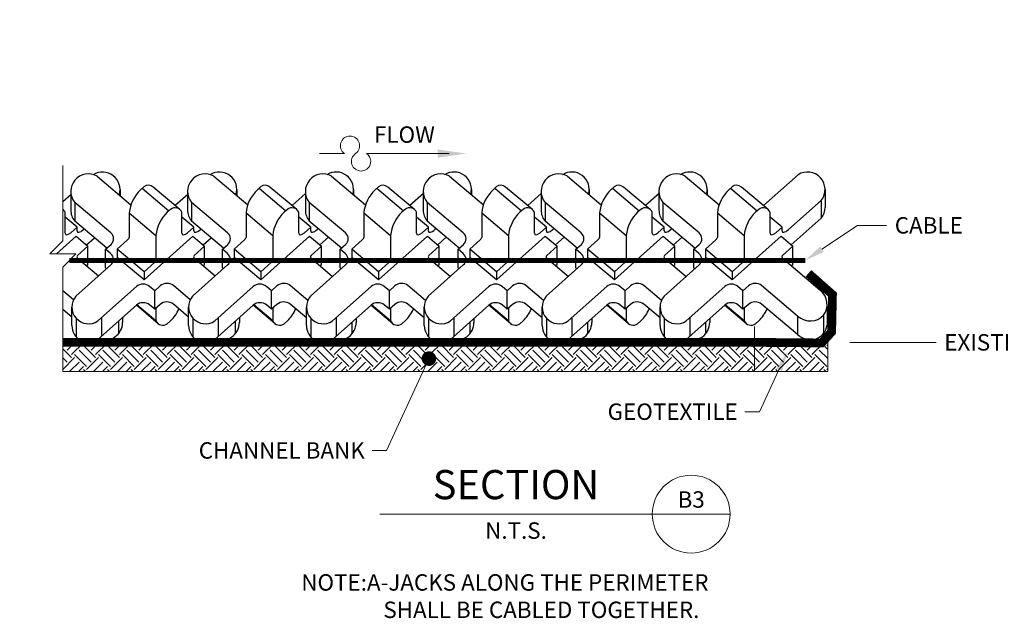
# Model space of a CAD drawing. Extents: x -1552 to 2002, y -1072 to 210.
# Drawn here: x 1153 to 1254, y -822 to -761 of the extents above; entities that cross this region are included whole.
import ezdxf
from ezdxf import colors
from ezdxf.entities.mleader import LeaderData, LeaderLine
from ezdxf.enums import TextEntityAlignment as Align
from ezdxf.math import Vec2, Vec3

# ---------------------------------------------------------------- set-up
doc = ezdxf.new("R2010")
doc.units = 0
doc.header["$LTSCALE"] = 0.5
doc.header["$MEASUREMENT"] = 0
for name, color, linetype, lineweight in [('CES-Dimension', 34, 'Continuous', 18), ('CES-Geotex', 190, 'Continuous', 15), ('CES-Hatch', 8, 'Continuous', 9), ('CES-Mat', 3, 'Continuous', 25), ('CES-Symbol', 34, 'Continuous', 13), ('CES-Text', 52, 'Continuous', 25)]:
    doc.layers.add(name, color=color, linetype=linetype, lineweight=lineweight)
doc.layers.add('CES-No Plot', color=183, linetype='Continuous', lineweight=9, plot=False)
doc.styles.add('CES-Text', font='arial.ttf')

# ---------------------------------------------------------------- blocks, each defined once
blk = doc.blocks.new('_Dot')
at = {"color": 0, "linetype": 'ByBlock', "lineweight": -2}
blk.add_line((-0.5, 0), (-1, 0), dxfattribs=at)
at = {"color": 0, "linetype": 'ByBlock', "const_width": 0.5}
blk.add_lwpolyline([(-0.25, 0, 1), (0.25, 0, 1)], format="xyb", close=True, dxfattribs=at)
blk = doc.blocks.new('_None')
blk = doc.blocks.new('ARROW', base_point=(7, 2.75))
blk.add_solid([(7, 2.75), (6, 2.5), (7, 2.75), (6, 3)])
blk = doc.blocks.new('*U101')
at = {"layer": 'CES-Dimension'}
for p, q in [((-0.2554, 0), (-0.3626, 0)), ((-0.1602, 0), (0.1932, 0))]:
    blk.add_line(p, q, dxfattribs=at)
for centre, start, end in [((-0.2316, 0.0336), 305.299, 234.701), ((-0.184, -0.0336), 125.299, 54.701)]:
    blk.add_arc(centre, 0.0412, start, end, dxfattribs=at)
at = {"layer": 'CES-Dimension', "xscale": 0.1216454682640062, "yscale": 0.07090919131690279, "zscale": 0.1216454682640062}
blk.add_blockref('ARROW', (0.266, 0), dxfattribs=at)
at = {"layer": 'CES-Text', "insert": (0.0015, 0.0241), "char_height": 0.0703, "attachment_point": 8, "style": 'CES-Text'}
blk.add_mtext('FLOW', dxfattribs=at)
blk = doc.blocks.new('*U139')
at = {"layer": 'CES-Dimension'}
for p, q in [((-0.5833, 0), (0.5833, 0)), ((0.5833, 0), (0.9166, 0))]:
    blk.add_line(p, q, dxfattribs=at)
blk.add_circle((0.7499, 0), 0.1666, dxfattribs=at)
at = {"layer": 'CES-Text', "style": 'CES-Text'}
blk.add_text('N.T.S.', height=0.0703, dxfattribs=at).set_placement((0, -0.0352), align=Align.TOP_CENTER)
for tag, p in [('DETAIL_TITLE_1', (0, 0.2258)), ('DETAIL_TITLE_2', (0, 0.025))]:
    blk.add_attdef(tag, text='', height=0.125, dxfattribs=at).set_placement(p, align=Align.BOTTOM_CENTER)
for tag, p in [('Number', (0.7499, 0.0627)), ('Sheet', (0.7499, -0.0589))]:
    blk.add_attdef(tag, text='', height=0.0703, dxfattribs=at).set_placement(p, align=Align.MIDDLE_CENTER)

msp = doc.modelspace()

# ---------------------------------------------------------------- hatches: boundary and pattern name
at = {"layer": 'CES-Hatch', "transparency": 33554687}
h = msp.add_hatch(dxfattribs=at)
h.set_pattern_fill('EARTH', color=256, scale=6.939, angle=45)
h.set_pattern_definition([(45, (0, -152.5968), (0, 2.453307), [1.73475, -1.73475]), (45, (-0.46, -152.1368), (0, 2.453307), [1.73475, -1.73475]), (45, (-0.92, -151.6768), (0, 2.453307), [1.73475, -1.73475]), (135, (-0.92, -151.3702), (-2.453307, 0), [1.73475, -1.73475]), (135, (-0.46, -150.9102), (-2.453307, 0), [1.73475, -1.73475]), (135, (0, -150.4502), (-2.453307, 0), [1.73475, -1.73475])])
h.paths.add_polyline_path([(1157.0621, -794.1013), (1157.0621, -797.1013), (1235.6471, -797.1013), (1235.6471, -794.1013)])

# ---------------------------------------------------------------- linework, layer by layer
at = {"layer": 'CES-Dimension'}
msp.add_lwpolyline([(1157.0621, -797.1013), (1157.0621, -786.3599), (1158.4121, -785.0099), (1155.7121, -785.0099), (1157.0621, -783.6599), (1157.0621, -775.9184)], dxfattribs=at)
at = {"layer": 'CES-Geotex'}
for points, const_width in [([(1157.7371, -785.6849), (1233.3365, -785.6849)], 0.5), ([(1233.6684, -787.0113), (1236.1385, -789.1965), (1236.0533, -793.0278), (1235.0312, -794.163), (1228.1434, -794.1013)], 0.9), ([(1228.1434, -794.1013), (1157.0621, -794.1013)], 0.9)]:
    msp.add_lwpolyline(points, dxfattribs=dict(at, const_width=const_width))
at = {"layer": 'CES-Mat', "extrusion": (5.55112e-17, 0.498321, 0.866993)}
for p, q in [((1232.6091, -776.8698), (1229.0442, -780.0512)), ((1160.5711, -777.0366), (1164.0578, -779.9734)), ((1172.5711, -777.0366), (1176.0578, -779.9734)), ((1184.6755, -777.0366), (1188.1622, -779.9734)), ((1196.7859, -777.0366), (1200.2726, -779.9734)), ((1208.8963, -777.0366), (1212.383, -779.9734)), ((1221.0067, -777.0366), (1224.4934, -779.9734)), ((1157.899, -778.8997), (1157.0621, -779.6465)), ((1165.383, -778.1205), (1165.0495, -778.4182)), ((1169.899, -778.8997), (1168.6086, -780.0512)), ((1177.383, -778.1205), (1177.0495, -778.4182)), ((1181.9913, -778.8172), (1180.6086, -780.0512)), ((1189.4875, -778.1205), (1189.1539, -778.4182)), ((1194.1012, -778.8124), (1192.713, -780.0512)), ((1201.5979, -778.1205), (1201.2643, -778.4182)), ((1206.2116, -778.8124), (1204.8234, -780.0512)), ((1213.7083, -778.1205), (1213.3747, -778.4182)), ((1218.3219, -778.8124), (1216.9338, -780.0512)), ((1225.8187, -778.1205), (1225.4851, -778.4182)), ((1161.9897, -782.8608), (1158.2762, -779.7329)), ((1173.9897, -782.8608), (1170.2762, -779.7329)), ((1186.0942, -782.8608), (1182.3806, -779.7329)), ((1198.2046, -782.8608), (1194.491, -779.7329)), ((1210.315, -782.8608), (1206.6014, -779.7329)), ((1222.4254, -782.8608), (1218.7118, -779.7329)), ((1234.9914, -779.5088), (1231.6278, -782.5106)), ((1157.2974, -782.8847), (1157.2974, -780.7336)), ((1163.882, -780.8014), (1163.882, -783.3104)), ((1168.1299, -780.4342), (1167.7964, -780.7319)), ((1169.2974, -782.8847), (1169.2974, -780.7336)), ((1175.882, -780.8014), (1175.882, -783.3104)), ((1180.1299, -780.4342), (1179.7964, -780.7319)), ((1181.2974, -782.8847), (1181.2974, -780.7336)), ((1187.9864, -780.8014), (1187.9864, -783.3104)), ((1192.2344, -780.4342), (1191.9008, -780.7319)), ((1193.4019, -782.8847), (1193.4019, -780.7336)), ((1200.0968, -780.8014), (1200.0968, -783.3104)), ((1204.3448, -780.4342), (1204.0112, -780.7319)), ((1205.5123, -782.8847), (1205.5123, -780.7336)), ((1212.2072, -780.8014), (1212.2072, -783.3104)), ((1216.4552, -780.4342), (1216.1216, -780.7319)), ((1217.6227, -782.8847), (1217.6227, -780.7336)), ((1224.3176, -780.8014), (1224.3176, -783.3104)), ((1228.5656, -780.4342), (1228.232, -780.7319)), ((1229.7331, -782.8847), (1229.7331, -780.7336)), ((1158.525, -782.2663), (1157.2974, -781.2324)), ((1161.5763, -784.421), (1158.2762, -781.6413)), ((1170.525, -782.2663), (1169.2974, -781.2324)), ((1173.5763, -784.421), (1170.2762, -781.6413)), ((1182.525, -782.2663), (1181.2974, -781.2324)), ((1185.6807, -784.421), (1182.3806, -781.6413)), ((1194.6294, -782.2663), (1193.4019, -781.2324)), ((1197.7911, -784.421), (1194.491, -781.6413)), ((1206.7398, -782.2663), (1205.5123, -781.2324)), ((1209.9015, -784.421), (1206.6014, -781.6413)), ((1218.8502, -782.2663), (1217.6227, -781.2324)), ((1222.0119, -784.421), (1218.7118, -781.6413)), ((1230.9606, -782.2663), (1229.7331, -781.2324)), ((1231.91, -784.0909), (1234.9914, -781.3409)), ((1158.525, -782.6289), (1158.525, -782.2663)), ((1159.2485, -782.4603), (1159.1922, -782.5106)), ((1170.525, -782.6289), (1170.525, -782.2663)), ((1171.2485, -782.4603), (1171.1922, -782.5106)), ((1182.525, -782.6289), (1182.525, -782.2663)), ((1183.2992, -782.4151), (1183.1922, -782.5106)), ((1194.6294, -782.6289), (1194.6294, -782.2663)), ((1195.4066, -782.4125), (1195.2966, -782.5106)), ((1206.7398, -782.6289), (1206.7398, -782.2663)), ((1207.5169, -782.4125), (1207.407, -782.5106)), ((1218.8502, -782.6289), (1218.8502, -782.2663)), ((1219.6273, -782.4125), (1219.5174, -782.5106)), ((1230.9606, -782.6289), (1230.9606, -782.2663)), ((1156.3916, -785.0099), (1158.4183, -783.2013)), ((1158.4183, -783.2013), (1159.6269, -784.2193)), ((1159.4744, -784.0909), (1160.3047, -783.3499)), ((1161.4489, -784.5347), (1162.0093, -784.0346)), ((1163.7152, -783.5785), (1162.6544, -784.5252)), ((1165.4013, -787.6786), (1170.4183, -783.2013)), ((1166.6288, -783.1151), (1166.6288, -785.6241)), ((1170.4183, -783.2013), (1171.6269, -784.2193)), ((1171.4744, -784.0909), (1172.3047, -783.3499)), ((1173.4489, -784.5347), (1174.0093, -784.0346)), ((1175.7152, -783.5785), (1174.6544, -784.5252)), ((1177.4013, -787.6786), (1182.4183, -783.2013)), ((1178.6288, -783.1151), (1178.6288, -785.6241)), ((1182.4183, -783.2013), (1183.6269, -784.2193)), ((1183.4744, -784.0909), (1184.3554, -783.3046)), ((1185.5533, -784.5347), (1186.1137, -784.0346)), ((1187.8196, -783.5785), (1186.7588, -784.5252)), ((1189.5057, -787.6786), (1194.5227, -783.2013)), ((1190.7333, -783.1151), (1190.7333, -785.6241)), ((1194.5227, -783.2013), (1195.7313, -784.2193)), ((1195.5788, -784.0909), (1196.4627, -783.3021)), ((1197.6637, -784.5347), (1198.2241, -784.0346)), ((1199.93, -783.5785), (1198.8692, -784.5252)), ((1201.6161, -787.6786), (1206.6331, -783.2013)), ((1202.8437, -783.1151), (1202.8437, -785.6241)), ((1206.6331, -783.2013), (1207.8417, -784.2193)), ((1207.6892, -784.0909), (1208.5731, -783.3021)), ((1209.7741, -784.5347), (1210.3345, -784.0346)), ((1212.0404, -783.5785), (1210.9796, -784.5252)), ((1213.7265, -787.6786), (1218.7435, -783.2013)), ((1214.9541, -783.1151), (1214.9541, -785.6241)), ((1218.7435, -783.2013), (1219.9521, -784.2193)), ((1219.7996, -784.0909), (1220.6835, -783.3021)), ((1221.8845, -784.5347), (1222.4449, -784.0346)), ((1224.1508, -783.5785), (1223.09, -784.5252)), ((1225.8369, -787.6786), (1230.8539, -783.2013)), ((1227.0645, -783.1151), (1227.0645, -785.6241)), ((1230.8539, -783.2013), (1232.0625, -784.2193)), ((1159.6269, -784.2193), (1158.5661, -785.1659)), ((1159.6269, -786.1277), (1159.6269, -784.2193)), ((1161.4489, -786.4431), (1161.4489, -784.5347)), ((1161.9708, -784.9743), (1161.4489, -784.5347)), ((1162.6544, -784.5252), (1162.6544, -785.3649)), ((1165.4013, -786.8388), (1162.6544, -784.5252)), ((1171.6269, -784.2193), (1170.5661, -785.1659)), ((1171.6269, -786.1277), (1171.6269, -784.2193)), ((1173.4489, -786.4431), (1173.4489, -784.5347)), ((1173.9708, -784.9743), (1173.4489, -784.5347)), ((1174.6544, -784.5252), (1174.6544, -785.3649)), ((1177.4013, -786.8388), (1174.6544, -784.5252)), ((1183.6269, -784.2193), (1182.5661, -785.1659)), ((1183.6269, -786.1277), (1183.6269, -784.2193)), ((1185.5533, -786.4431), (1185.5533, -784.5347)), ((1186.0752, -784.9743), (1185.5533, -784.5347)), ((1186.7588, -784.5252), (1186.7588, -785.3649)), ((1189.5057, -786.8388), (1186.7588, -784.5252)), ((1195.7313, -784.2193), (1194.6706, -785.1659)), ((1195.7313, -786.1277), (1195.7313, -784.2193)), ((1197.6637, -786.4431), (1197.6637, -784.5347)), ((1198.1856, -784.9743), (1197.6637, -784.5347)), ((1198.8692, -784.5252), (1198.8692, -785.3649)), ((1201.6161, -786.8388), (1198.8692, -784.5252)), ((1207.8417, -784.2193), (1206.7809, -785.1659)), ((1207.8417, -786.1277), (1207.8417, -784.2193)), ((1209.7741, -786.4431), (1209.7741, -784.5347)), ((1210.296, -784.9743), (1209.7741, -784.5347)), ((1210.9796, -784.5252), (1210.9796, -785.3649)), ((1213.7265, -786.8388), (1210.9796, -784.5252)), ((1219.9521, -784.2193), (1218.8913, -785.1659)), ((1219.9521, -786.1277), (1219.9521, -784.2193)), ((1221.8845, -786.4431), (1221.8845, -784.5347)), ((1222.4064, -784.9743), (1221.8845, -784.5347)), ((1223.09, -784.5252), (1223.09, -785.3649)), ((1225.8369, -786.8388), (1223.09, -784.5252)), ((1232.0625, -784.2193), (1231.0017, -785.1659)), ((1232.0625, -786.1277), (1232.0625, -784.2193)), ((1158.571, -785.4594), (1160.7271, -787.2755)), ((1165.4013, -787.6786), (1162.6544, -785.3649)), ((1166.4621, -785.8922), (1165.4013, -786.8388)), ((1170.571, -785.4594), (1172.7271, -787.2755)), ((1177.4013, -787.6786), (1174.6544, -785.3649)), ((1178.4621, -785.8922), (1177.4013, -786.8388)), ((1182.571, -785.4594), (1184.7809, -787.3207)), ((1189.5057, -787.6786), (1186.7588, -785.3649)), ((1190.5665, -785.8922), (1189.5057, -786.8388)), ((1194.6754, -785.4594), (1196.8884, -787.3233)), ((1201.6161, -787.6786), (1198.8692, -785.3649)), ((1202.6769, -785.8922), (1201.6161, -786.8388)), ((1206.7858, -785.4594), (1208.9987, -787.3233)), ((1213.7265, -787.6786), (1210.9796, -785.3649)), ((1214.7873, -785.8922), (1213.7265, -786.8388)), ((1218.8962, -785.4594), (1221.1091, -787.3233)), ((1225.8369, -787.6786), (1223.09, -785.3649)), ((1226.8977, -785.8922), (1225.8369, -786.8388)), ((1231.0066, -785.4594), (1234.8423, -788.6901)), ((1158.393, -789.3585), (1161.9904, -786.1481)), ((1159.6269, -786.1277), (1159.4995, -786.2414)), ((1161.5574, -786.5345), (1161.4489, -786.4431)), ((1165.4013, -786.8388), (1165.4013, -787.6786)), ((1170.393, -789.3585), (1173.9904, -786.1481)), ((1171.6269, -786.1277), (1171.4995, -786.2414)), ((1173.5574, -786.5345), (1173.4489, -786.4431)), ((1177.4013, -786.8388), (1177.4013, -787.6786)), ((1182.4975, -789.3585), (1186.0948, -786.1481)), ((1183.6269, -786.1277), (1183.4995, -786.2414)), ((1185.6618, -786.5345), (1185.5533, -786.4431)), ((1189.5057, -786.8388), (1189.5057, -787.6786)), ((1194.6079, -789.3585), (1198.2052, -786.1481)), ((1195.7313, -786.1277), (1195.6039, -786.2414)), ((1197.7722, -786.5345), (1197.6637, -786.4431)), ((1201.6161, -786.8388), (1201.6161, -787.6786)), ((1206.7183, -789.3585), (1210.3156, -786.1481)), ((1207.8417, -786.1277), (1207.7143, -786.2414)), ((1209.8826, -786.5345), (1209.7741, -786.4431)), ((1213.7265, -786.8388), (1213.7265, -787.6786)), ((1218.8287, -789.3585), (1222.426, -786.1481)), ((1219.9521, -786.1277), (1219.8247, -786.2414)), ((1221.993, -786.5345), (1221.8845, -786.4431)), ((1225.8369, -786.8388), (1225.8369, -787.6786)), ((1232.0625, -786.1277), (1231.9351, -786.2414)), ((1158.1516, -789.7354), (1157.0621, -788.8177)), ((1164.6274, -788.3692), (1160.6655, -791.9049)), ((1166.5032, -788.7918), (1165.9813, -788.3522)), ((1167.0636, -788.2917), (1166.5032, -788.7918)), ((1166.5032, -790.7003), (1166.5032, -788.7918)), ((1170.1516, -789.7354), (1168.4175, -788.2747)), ((1176.6274, -788.3692), (1172.6655, -791.9049)), ((1178.5032, -788.7918), (1177.9813, -788.3522)), ((1179.0636, -788.2917), (1178.5032, -788.7918)), ((1178.5032, -790.7003), (1178.5032, -788.7918)), ((1182.2275, -789.7993), (1180.4175, -788.2747)), ((1188.7318, -788.3692), (1184.77, -791.9049)), ((1190.6076, -788.7918), (1190.0857, -788.3522)), ((1191.168, -788.2917), (1190.6076, -788.7918)), ((1190.6076, -790.7003), (1190.6076, -788.7918)), ((1194.3363, -789.803), (1192.5219, -788.2747)), ((1200.8422, -788.3692), (1196.8804, -791.9049)), ((1202.718, -788.7918), (1202.1961, -788.3522)), ((1203.2784, -788.2917), (1202.718, -788.7918)), ((1202.718, -790.7003), (1202.718, -788.7918)), ((1206.4467, -789.803), (1204.6323, -788.2747)), ((1212.9526, -788.3692), (1208.9908, -791.9049)), ((1214.8284, -788.7918), (1214.3065, -788.3522)), ((1215.3888, -788.2917), (1214.8284, -788.7918)), ((1214.8284, -790.7003), (1214.8284, -788.7918)), ((1218.5571, -789.803), (1216.7427, -788.2747)), ((1225.063, -788.3692), (1221.1011, -791.9049)), ((1226.9388, -788.7918), (1226.4169, -788.3522)), ((1227.4992, -788.2917), (1226.9388, -788.7918)), ((1226.9388, -790.7003), (1226.9388, -788.7918)), ((1232.5614, -791.3982), (1228.8531, -788.2747)), ((1157.9877, -791.5057), (1157.0621, -790.7261)), ((1164.6274, -790.2776), (1160.6655, -793.8133)), ((1166.5032, -790.7003), (1165.9813, -790.2607)), ((1167.0636, -790.2001), (1166.5032, -790.7003)), ((1166.6288, -790.5881), (1166.6288, -791.8831)), ((1169.9877, -791.5057), (1168.4175, -790.1832)), ((1176.6274, -790.2776), (1172.6655, -793.8133)), ((1178.5032, -790.7003), (1177.9813, -790.2607)), ((1179.0636, -790.2001), (1178.5032, -790.7003)), ((1178.6288, -790.5881), (1178.6288, -791.8831)), ((1182.0921, -791.5937), (1180.4175, -790.1832)), ((1188.7318, -790.2776), (1184.77, -793.8133)), ((1190.6076, -790.7003), (1190.0857, -790.2607)), ((1191.168, -790.2001), (1190.6076, -790.7003)), ((1190.7333, -790.5881), (1190.7333, -791.8831)), ((1194.2025, -791.5987), (1192.5219, -790.1832)), ((1200.8422, -790.2776), (1196.8804, -793.8133)), ((1202.718, -790.7003), (1202.1961, -790.2607)), ((1203.2784, -790.2001), (1202.718, -790.7003)), ((1202.8437, -790.5881), (1202.8437, -791.8831)), ((1206.3129, -791.5987), (1204.6323, -790.1832)), ((1212.9526, -790.2776), (1208.9908, -793.8133)), ((1214.8284, -790.7003), (1214.3065, -790.2607)), ((1215.3888, -790.2001), (1214.8284, -790.7003)), ((1214.9541, -790.5881), (1214.9541, -791.8831)), ((1218.4233, -791.5987), (1216.7427, -790.1832)), ((1225.063, -790.2776), (1221.1011, -793.8133)), ((1226.9388, -790.7003), (1226.4169, -790.2607)), ((1227.4992, -790.2001), (1226.9388, -790.7003)), ((1227.0645, -790.5881), (1227.0645, -791.8831)), ((1232.5614, -793.3066), (1228.8531, -790.1832))]:
    msp.add_line(p, q, dxfattribs=at)
at = {"layer": 'CES-Mat'}
for p, q in [((1157.8735, -778.5932), (1157.8735, -780.5113)), ((1162.9367, -778.3998), (1162.9367, -779.0291)), ((1165.2163, -778.2694), (1167.9631, -780.583)), ((1169.0915, -780.4581), (1166.3414, -778.1416)), ((1169.8735, -778.5932), (1169.8735, -780.5113)), ((1174.9367, -778.3998), (1174.9367, -779.0291)), ((1177.2163, -778.2694), (1179.9631, -780.583)), ((1181.0915, -780.4581), (1178.3414, -778.1416)), ((1181.978, -778.5932), (1181.978, -780.5113)), ((1186.9367, -778.3998), (1186.9367, -778.9412)), ((1189.3207, -778.2694), (1192.0676, -780.583)), ((1193.196, -780.4581), (1190.4458, -778.1416)), ((1194.0884, -778.5932), (1194.0884, -780.5113)), ((1199.0411, -778.3998), (1199.0411, -778.9361)), ((1201.4311, -778.2694), (1204.178, -780.583)), ((1205.3064, -780.4581), (1202.5562, -778.1416)), ((1206.1988, -778.5932), (1206.1988, -780.5113)), ((1211.1515, -778.3998), (1211.1515, -778.9361)), ((1213.5415, -778.2694), (1216.2884, -780.583)), ((1217.4168, -780.4581), (1214.6666, -778.1416)), ((1218.3091, -778.5932), (1218.3091, -780.5113)), ((1223.2619, -778.3998), (1223.2619, -778.9361)), ((1225.6519, -778.2694), (1228.3988, -780.583)), ((1229.5272, -780.4581), (1226.777, -778.1416)), ((1235.3723, -778.3998), (1235.3723, -780.2319)), ((1158.2762, -779.7329), (1158.2762, -781.6413)), ((1170.2762, -779.7329), (1170.2762, -781.6413)), ((1182.3806, -779.7329), (1182.3806, -781.6413)), ((1194.491, -779.7329), (1194.491, -781.6413)), ((1206.6014, -779.7329), (1206.6014, -781.6413)), ((1218.7118, -779.7329), (1218.7118, -781.6413)), ((1234.9914, -779.5088), (1234.9914, -781.3409)), ((1157.0915, -780.4581), (1157.0621, -780.4332)), ((1163.882, -780.8014), (1166.6288, -783.1151)), ((1175.882, -780.8014), (1178.6288, -783.1151)), ((1187.9864, -780.8014), (1190.7333, -783.1151)), ((1200.0968, -780.8014), (1202.8437, -783.1151)), ((1212.2072, -780.8014), (1214.9541, -783.1151)), ((1224.3176, -780.8014), (1227.0645, -783.1151)), ((1157.8774, -782.8401), (1158.525, -782.2663)), ((1169.8774, -782.8401), (1170.525, -782.2663)), ((1181.8774, -782.8401), (1182.525, -782.2663)), ((1193.9819, -782.8401), (1194.6294, -782.2663)), ((1206.0922, -782.8401), (1206.7398, -782.2663)), ((1218.2026, -782.8401), (1218.8502, -782.2663)), ((1230.313, -782.8401), (1230.9606, -782.2663)), ((1157.9877, -792.3775), (1157.9877, -790.469)), ((1166.8678, -792.1851), (1164.6156, -790.2881)), ((1166.6288, -791.8831), (1164.6754, -790.2377)), ((1169.9877, -792.3775), (1169.9877, -790.469)), ((1178.8678, -792.1851), (1176.6156, -790.2881)), ((1178.6288, -791.8831), (1176.6754, -790.2377)), ((1182.0921, -792.3775), (1182.0921, -790.469)), ((1190.9722, -792.1851), (1188.7201, -790.2881)), ((1190.7333, -791.8831), (1188.7798, -790.2377)), ((1194.2025, -792.3775), (1194.2025, -790.469)), ((1203.0826, -792.1851), (1200.8305, -790.2881)), ((1202.8437, -791.8831), (1200.8902, -790.2377)), ((1206.3129, -792.3775), (1206.3129, -790.469)), ((1215.193, -792.1851), (1212.9409, -790.2881)), ((1214.9541, -791.8831), (1213.0006, -790.2377)), ((1218.4233, -792.3775), (1218.4233, -790.469)), ((1227.3034, -792.1851), (1225.0513, -790.2881)), ((1227.0645, -791.8831), (1225.111, -790.2377)), ((1235.5808, -790.4303), (1235.5808, -792.3387)), ((1158.4254, -791.6168), (1158.4254, -793.5253)), ((1161.0301, -791.5796), (1161.0301, -793.488)), ((1162.7676, -791.9374), (1162.7676, -793.2271)), ((1163.197, -791.5542), (1163.197, -792.06)), ((1170.4254, -791.6168), (1170.4254, -793.5253)), ((1173.0301, -791.5796), (1173.0301, -793.488)), ((1174.7676, -791.9374), (1174.7676, -793.2271)), ((1175.197, -791.5542), (1175.197, -792.06)), ((1182.5298, -791.6168), (1182.5298, -793.5253)), ((1185.1345, -791.5796), (1185.1345, -793.488)), ((1186.7676, -792.0306), (1186.7676, -793.2271)), ((1187.197, -791.6473), (1187.197, -792.06)), ((1194.6402, -791.6168), (1194.6402, -793.5253)), ((1197.2449, -791.5796), (1197.2449, -793.488)), ((1198.872, -792.0359), (1198.872, -793.2271)), ((1199.3014, -791.6527), (1199.3014, -792.06)), ((1206.7506, -791.6168), (1206.7506, -793.5253)), ((1209.3553, -791.5796), (1209.3553, -793.488)), ((1210.9824, -792.0359), (1210.9824, -793.2271)), ((1211.4118, -791.6527), (1211.4118, -792.06)), ((1218.861, -791.6168), (1218.861, -793.5253)), ((1221.4657, -791.5796), (1221.4657, -793.488)), ((1223.0928, -792.0359), (1223.0928, -793.2271)), ((1223.5222, -791.6527), (1223.5222, -792.06)), ((1232.5614, -791.3982), (1232.5614, -793.3066)), ((1235.2032, -791.3186), (1235.2032, -793.2271))]:
    msp.add_line(p, q, dxfattribs=at)
at = {"layer": 'CES-Mat', "extrusion": (-9.04065e-14, -0.498321, 0.866993)}
for p, q in [((1167.7964, -792.1825), (1168.1299, -791.8848)), ((1179.7964, -792.1825), (1180.1299, -791.8848)), ((1191.9008, -792.1825), (1192.2344, -791.8848)), ((1204.0112, -792.1825), (1204.3448, -791.8848)), ((1216.1216, -792.1825), (1216.4552, -791.8848)), ((1228.232, -792.1825), (1228.5656, -791.8848))]:
    msp.add_line(p, q, dxfattribs=at)
at = {"layer": 'CES-Mat'}
for centre, radius, start, end in [((1159.6742, -778.598), 1.8007, 60.125346, 219.069444), ((1161.1315, -778.3998), 1.8052, 342.075294, 122.055869), ((1171.6742, -778.598), 1.8007, 60.125346, 219.069444), ((1173.1315, -778.3998), 1.8052, 342.075294, 122.055869), ((1183.7786, -778.598), 1.8007, 60.125346, 219.069444), ((1185.1315, -778.3998), 1.8052, 344.401195, 122.055869), ((1195.889, -778.598), 1.8007, 60.125346, 219.069444), ((1197.236, -778.3998), 1.8052, 344.5353, 122.055869), ((1207.9994, -778.598), 1.8007, 60.125346, 219.069444), ((1209.3464, -778.3998), 1.8052, 344.5353, 122.055869), ((1220.1098, -778.598), 1.8007, 60.125346, 219.069444), ((1221.4568, -778.3998), 1.8052, 344.5353, 122.055869), ((1233.5671, -778.3998), 1.8052, 322.093447, 122.055869), ((1165.849, -778.7295), 0.7668, 49.731873, 127.425497), ((1177.849, -778.7295), 0.7668, 49.731873, 127.425497), ((1189.9535, -778.7295), 0.7668, 49.731873, 127.425497), ((1202.0639, -778.7295), 0.7668, 49.731873, 127.425497), ((1214.1743, -778.7295), 0.7668, 49.731873, 127.425497), ((1226.2847, -778.7295), 0.7668, 49.731873, 127.425497), ((1167.6462, -781.1679), 3.782, 133.361186, 174.439403), ((1179.6462, -781.1679), 3.782, 133.361186, 174.439403), ((1191.7506, -781.1679), 3.782, 133.361186, 174.439403), ((1203.861, -781.1679), 3.782, 133.361186, 174.439403), ((1215.9714, -781.1679), 3.782, 133.361186, 174.439403), ((1228.0818, -781.1679), 3.782, 133.361186, 174.439403), ((1156.5959, -781.0431), 0.7668, 23.809982, 52.562382), ((1159.6742, -780.5065), 1.8007, 179.846312, 219.069444), ((1170.3931, -783.4816), 3.782, 133.361186, 174.439403), ((1168.5959, -781.0431), 0.7668, 23.809982, 127.425497), ((1171.6742, -780.5065), 1.8007, 179.846312, 219.069444), ((1182.3931, -783.4816), 3.782, 133.361186, 174.439403), ((1180.5959, -781.0431), 0.7668, 23.809982, 127.425497), ((1183.7786, -780.5065), 1.8007, 179.846312, 219.069444), ((1194.4975, -783.4816), 3.782, 133.361186, 174.439403), ((1192.7004, -781.0431), 0.7668, 23.809982, 127.425497), ((1195.889, -780.5065), 1.8007, 179.846312, 219.069444), ((1206.6079, -783.4816), 3.782, 133.361186, 174.439403), ((1204.8108, -781.0431), 0.7668, 23.809982, 127.425497), ((1207.9994, -780.5065), 1.8007, 179.846312, 219.069444), ((1218.7183, -783.4816), 3.782, 133.361186, 174.439403), ((1216.9211, -781.0431), 0.7668, 23.809982, 127.425497), ((1220.1098, -780.5065), 1.8007, 179.846312, 219.069444), ((1230.8287, -783.4816), 3.782, 133.361186, 174.439403), ((1229.0315, -781.0431), 0.7668, 23.809982, 127.425497), ((1233.5671, -780.2319), 1.8052, 322.093447, 0), ((1159.7115, -790.469), 1.7239, 139.893136, 303.600036), ((1171.7115, -790.469), 1.7239, 139.893136, 303.600036), ((1183.816, -790.469), 1.7239, 139.893136, 303.600036), ((1195.9264, -790.469), 1.7239, 139.893136, 303.600036), ((1208.0368, -790.469), 1.7239, 139.893136, 303.600036), ((1220.1472, -790.469), 1.7239, 139.893136, 303.600036), ((1165.5332, -789.1351), 3.782, 313.361186, 336.11381), ((1177.5332, -789.1351), 3.782, 313.361186, 336.11381), ((1189.6376, -789.1351), 3.782, 313.361186, 336.11381), ((1201.748, -789.1351), 3.782, 313.361186, 336.11381), ((1213.8584, -789.1351), 3.782, 313.361186, 336.11381), ((1225.9688, -789.1351), 3.782, 313.361186, 336.11381), ((1161.3963, -792.06), 1.8007, 248.892413, 0), ((1167.3304, -791.5735), 0.7668, 203.809982, 307.425497), ((1173.3963, -792.06), 1.8007, 248.892413, 0), ((1179.3304, -791.5735), 0.7668, 203.809982, 307.425497), ((1185.3963, -792.06), 1.8007, 251.407927, 0), ((1191.4348, -791.5735), 0.7668, 203.809982, 307.425497), ((1197.5008, -792.06), 1.8007, 251.553453, 0), ((1203.5452, -791.5735), 0.7668, 203.809982, 307.425497), ((1209.6112, -792.06), 1.8007, 251.553453, 0), ((1215.6556, -791.5735), 0.7668, 203.809982, 307.425497), ((1221.7216, -792.06), 1.8007, 251.553453, 0), ((1227.766, -791.5735), 0.7668, 203.809982, 307.425497), ((1159.7115, -792.3775), 1.7239, 180, 303.600036), ((1171.7115, -792.3775), 1.7239, 180, 303.600036), ((1183.816, -792.3775), 1.7239, 180, 303.600036), ((1195.9264, -792.3775), 1.7239, 180, 303.600036), ((1208.0368, -792.3775), 1.7239, 180, 303.600036), ((1220.1472, -792.3775), 1.7239, 180, 303.600036)]:
    msp.add_arc(centre, radius, start, end, dxfattribs=at)
for centre, major_axis, ratio, start_param, end_param in [((1157.9646, -782.2893), (-0.6168, -0.7323), 0.34723605, 5.89215842, 7.33191392), ((1159.1922, -782.0335), (-0.6168, -0.7323), 0.34723605, 5.89215842, 7.46295475), ((1161.3226, -783.4562), (0.9574, 0), 0.86699257, 5.51224232, 7.08303865), ((1169.9646, -782.2893), (-0.6168, -0.7323), 0.34723605, 5.89215842, 7.33191392), ((1171.1922, -782.0335), (-0.6168, -0.7323), 0.34723605, 5.89215842, 7.46295475), ((1173.3226, -783.4562), (0.9574, 0), 0.86699257, 5.51224232, 7.08303865), ((1181.9646, -782.2893), (-0.6168, -0.7323), 0.34723605, 5.89215842, 7.33191392), ((1183.1922, -782.0335), (-0.6168, -0.7323), 0.34723605, 5.89215842, 7.46295475), ((1185.427, -783.4562), (0.9574, 0), 0.86699257, 5.51224232, 7.08303865), ((1194.069, -782.2893), (-0.6168, -0.7323), 0.34723605, 5.89215842, 7.33191392), ((1195.2966, -782.0335), (-0.6168, -0.7323), 0.34723605, 5.89215842, 7.46295475), ((1197.5374, -783.4562), (0.9574, 0), 0.86699257, 5.51224232, 7.08303865), ((1206.1794, -782.2893), (-0.6168, -0.7323), 0.34723605, 5.89215842, 7.33191392), ((1207.407, -782.0335), (-0.6168, -0.7323), 0.34723605, 5.89215842, 7.46295475), ((1209.6478, -783.4562), (0.9574, 0), 0.86699257, 5.51224232, 7.08303865), ((1218.2898, -782.2893), (-0.6168, -0.7323), 0.34723605, 5.89215842, 7.33191392), ((1219.5174, -782.0335), (-0.6168, -0.7323), 0.34723605, 5.89215842, 7.46295475), ((1221.7582, -783.4562), (0.9574, 0), 0.86699257, 5.51224232, 7.08303865), ((1230.4002, -782.2893), (-0.6168, -0.7323), 0.34723605, 5.89215842, 7.33191392), ((1231.6278, -782.0335), (-0.6168, -0.7323), 0.34723605, 5.89215842, 7.46295475), ((1163.7152, -783.4593), (-0.1542, -0.1831), 0.34723605, 1.17976944, 2.75056577), ((1175.7152, -783.4593), (-0.1542, -0.1831), 0.34723605, 1.17976944, 2.75056577), ((1187.8196, -783.4593), (-0.1542, -0.1831), 0.34723605, 1.17976944, 2.75056577), ((1199.93, -783.4593), (-0.1542, -0.1831), 0.34723605, 1.17976944, 2.75056577), ((1212.0404, -783.4593), (-0.1542, -0.1831), 0.34723605, 1.17976944, 2.75056577), ((1224.1508, -783.4593), (-0.1542, -0.1831), 0.34723605, 1.17976944, 2.75056577), ((1161.3037, -785.5697), (0.9574, 0), 0.86699257, 5.51224232, 7.08303865), ((1173.3037, -785.5697), (0.9574, 0), 0.86699257, 5.51224232, 7.08303865), ((1185.4081, -785.5697), (0.9574, 0), 0.86699257, 5.51224232, 7.08303865), ((1197.5185, -785.5697), (0.9574, 0), 0.86699257, 5.51224232, 7.08303865), ((1209.6289, -785.5697), (0.9574, 0), 0.86699257, 5.51224232, 7.08303865), ((1221.7393, -785.5697), (0.9574, 0), 0.86699257, 5.51224232, 7.08303865), ((1158.7378, -785.3106), (-0.2394, 0), 0.86699257, 5.51224232, 7.08303865), ((1166.4621, -785.7729), (-0.1542, -0.1831), 0.34723605, 1.17976944, 2.75056577), ((1170.7378, -785.3106), (-0.2394, 0), 0.86699257, 5.51224232, 7.08303865), ((1178.4621, -785.7729), (-0.1542, -0.1831), 0.34723605, 1.17976944, 2.75056577), ((1182.7378, -785.3106), (-0.2394, 0), 0.86699257, 5.51224232, 7.08303865), ((1190.5665, -785.7729), (-0.1542, -0.1831), 0.34723605, 1.17976944, 2.75056577), ((1194.8422, -785.3106), (-0.2394, 0), 0.86699257, 5.51224232, 7.08303865), ((1202.6769, -785.7729), (-0.1542, -0.1831), 0.34723605, 1.17976944, 2.75056577), ((1206.9526, -785.3106), (-0.2394, 0), 0.86699257, 5.51224232, 7.08303865), ((1214.7873, -785.7729), (-0.1542, -0.1831), 0.34723605, 1.17976944, 2.75056577), ((1219.063, -785.3106), (-0.2394, 0), 0.86699257, 5.51224232, 7.08303865), ((1226.8977, -785.7729), (-0.1542, -0.1831), 0.34723605, 1.17976944, 2.75056577), ((1231.1734, -785.3106), (-0.2394, 0), 0.86699257, 5.51224232, 7.08303865), ((1167.7503, -788.8701), (-0.9574, 0), 0.86699257, 3.941446, 5.51224232), ((1179.7503, -788.8701), (-0.9574, 0), 0.86699257, 3.941446, 5.51224232), ((1191.8547, -788.8701), (-0.9574, 0), 0.86699257, 3.941446, 5.51224232), ((1203.9651, -788.8701), (-0.9574, 0), 0.86699257, 3.941446, 5.51224232), ((1216.0755, -788.8701), (-0.9574, 0), 0.86699257, 3.941446, 5.51224232), ((1228.1859, -788.8701), (-0.9574, 0), 0.86699257, 3.941446, 5.51224232), ((1165.3141, -788.9476), (-0.9574, 0), 0.86699257, 3.941446, 5.51224232), ((1177.3141, -788.9476), (-0.9574, 0), 0.86699257, 3.941446, 5.51224232), ((1189.4186, -788.9476), (-0.9574, 0), 0.86699257, 3.941446, 5.51224232), ((1201.5289, -788.9476), (-0.9574, 0), 0.86699257, 3.941446, 5.51224232), ((1213.6393, -788.9476), (-0.9574, 0), 0.86699257, 3.941446, 5.51224232), ((1225.7497, -788.9476), (-0.9574, 0), 0.86699257, 3.941446, 5.51224232), ((1233.7018, -790.0441), (1.5063, -1.2687), 0.89893278, 4.71238898, 7.85398163), ((1165.3141, -790.856), (-0.9574, 0), 0.86699257, 3.941446, 5.51224232), ((1167.7503, -790.7786), (-0.9574, 0), 0.86699257, 3.941446, 5.51224232), ((1177.3141, -790.856), (-0.9574, 0), 0.86699257, 3.941446, 5.51224232), ((1179.7503, -790.7786), (-0.9574, 0), 0.86699257, 3.941446, 5.51224232), ((1189.4186, -790.856), (-0.9574, 0), 0.86699257, 3.941446, 5.51224232), ((1191.8547, -790.7786), (-0.9574, 0), 0.86699257, 3.941446, 5.51224232), ((1201.5289, -790.856), (-0.9574, 0), 0.86699257, 3.941446, 5.51224232), ((1203.9651, -790.7786), (-0.9574, 0), 0.86699257, 3.941446, 5.51224232), ((1213.6393, -790.856), (-0.9574, 0), 0.86699257, 3.941446, 5.51224232), ((1216.0755, -790.7786), (-0.9574, 0), 0.86699257, 3.941446, 5.51224232), ((1225.7497, -790.856), (-0.9574, 0), 0.86699257, 3.941446, 5.51224232), ((1228.1859, -790.7786), (-0.9574, 0), 0.86699257, 3.941446, 5.51224232), ((1233.7018, -791.9526), (1.5063, -1.2687), 0.89893278, 4.71238898, 6.82644049)]:
    msp.add_ellipse(centre, major_axis=major_axis, ratio=ratio, start_param=start_param, end_param=end_param, dxfattribs=at)
at = {"layer": 'CES-No Plot'}
msp.add_line((1228.1434, -797.1013), (1228.1434, -792.4824), dxfattribs=at)
msp.add_lwpolyline([(1235.6471, -797.1013), (1157.0621, -797.1013), (1157.0621, -794.1013), (1235.6471, -794.1013)], close=True, dxfattribs=at)

# ---------------------------------------------------------------- block references
at = {"layer": 'CES-Dimension'}
ref = msp.add_blockref('*U139', (1203.6225, -811.7561), dxfattribs=dict(at, xscale=24, yscale=24, zscale=24))
ref.add_attrib('DETAIL_TITLE_2', 'SECTION', dxfattribs={"layer": 'CES-Text', "height": 3, "style": 'CES-Text'}).set_placement((1203.6225, -811.1561), align=Align.BOTTOM_CENTER)
ref.add_attrib('Number', 'B3', dxfattribs={"layer": 'CES-Text', "height": 1.6872, "style": 'CES-Text'}).set_placement((1221.6213, -810.2517), align=Align.MIDDLE_CENTER)
at = {"layer": 'CES-Symbol', "xscale": 24, "yscale": 24, "zscale": 24}
msp.add_blockref('*U101', (1192.1209, -774.7016), dxfattribs=at)

# ---------------------------------------------------------------- texts
at = {"layer": 'CES-Text', "insert": (1181.5579, -817.9299), "char_height": 1.6872, "width": 47.368105, "attachment_point": 1, "style": 'CES-Text'}
msp.add_mtext('\\pxi-5,l5;NOTE:^IA-JACKS ALONG THE PERIMETER SHALL BE CABLED TOGETHER.', dxfattribs=at)

# ---------------------------------------------------------------- leaders
at = {"layer": 'CES-Dimension'}
ml = msp.add_multileader_mtext('Standard', dxfattribs=at)
ml.set_content('BACKFILL WITH NON-ERODIBLE MATERIAL', color=52, style='CES-Text')
ml.set_leader_properties(color=256, linetype='ByLayer', lineweight=-1)
ml.set_arrow_properties(name='DOT')
ml.build(insert=Vec2(0, 0))
ml.multileader.update_dxf_attribs({"dogleg_length": 0.0625, "arrow_head_size": 1.5, "scale": 24})
ctx = ml.context
ctx.base_point, ctx.scale, ctx.char_height, ctx.arrow_head_size, ctx.landing_gap_size, ctx.plane_origin = Vec3(1540.6538, -761.817), 24, 1.6875, 1.5, 0.75, Vec3(1603.5077, -752.7565)
ctx.text_align_type = 2
notes = []
notes.append((ctx, [(0, (1, 1, 0), (1561.2931, -761.817), (-1, 0), 1.5, [(0, [(1564.6142, -777.2056)], 0, [])])]))
ctx.mtext.insert, ctx.mtext.width, ctx.mtext.alignment, ctx.mtext.flow_direction = Vec3(1559.0431, -760.9733), 21.846922, 3, 5
ml = msp.add_multileader_mtext('Standard', dxfattribs=at)
ml.set_content('CABLE', color=52, style='CES-Text')
ml.set_leader_properties(color=256, linetype='ByLayer', lineweight=-1)
ml.build(insert=Vec2(0, 0))
ml.multileader.update_dxf_attribs({"dogleg_length": 0.125, "arrow_head_size": 2.0625, "scale": 24})
ctx = ml.context
ctx.base_point, ctx.scale, ctx.char_height, ctx.arrow_head_size, ctx.landing_gap_size, ctx.plane_origin = Vec3(1241.6989, -782.0927), 24, 1.6875, 2.0625, 0.84, Vec3(1233.3365, -785.6849)
notes.append((ctx, [(0, (1, 1, 0), (1238.6989, -782.0927), (1, 0), 3, [(0, [(1233.3365, -785.6849)], 0, [])])]))
ctx.mtext.insert, ctx.mtext.flow_direction = Vec3(1242.5389, -781.2345), 5
ml = msp.add_multileader_mtext('Standard', dxfattribs=at)
ml.set_content('EXISTING BANK', color=52, style='CES-Text')
ml.set_leader_properties(color=256, linetype='ByLayer', lineweight=-1)
ml.set_arrow_properties(name='NONE')
ml.build(insert=Vec2(0, 0))
ml.multileader.update_dxf_attribs({"dogleg_length": 0.125, "arrow_head_size": 2.0625, "scale": 24})
ctx = ml.context
ctx.base_point, ctx.scale, ctx.char_height, ctx.arrow_head_size, ctx.landing_gap_size, ctx.plane_origin = Vec3(1246.7797, -794.1013), 24, 1.6875, 2.0625, 0.84, Vec3(1236.8937, -794.1013)
notes.append((ctx, [(0, (1, 1, 0), (1243.7797, -794.1013), (1, 0), 3, [(0, [(1237.9305, -794.1013)], 0, [])])]))
ctx.mtext.insert, ctx.mtext.width, ctx.mtext.flow_direction = Vec3(1247.6197, -793.2576), 2.122169, 5
ml = msp.add_multileader_mtext('Standard', dxfattribs=at)
ml.set_content('\\A1;CHANNEL BANK', color=52, style='CES-Text')
ml.set_leader_properties(color=256, linetype='ByLayer', lineweight=-1)
ml.set_arrow_properties(name='DOT')
ml.build(insert=Vec2(0, 0))
ml.multileader.update_dxf_attribs({"dogleg_length": 0.0625, "arrow_head_size": 1.5, "scale": 24})
ctx = ml.context
ctx.base_point, ctx.scale, ctx.char_height, ctx.arrow_head_size, ctx.landing_gap_size, ctx.plane_origin = Vec3(1169.1133, -805.223), 24, 1.6875, 1.5, 0.75, Vec3(1191.8858, -799.4592)
ctx.text_align_type = 2
notes.append((ctx, [(0, (1, 1, 0), (1190.3316, -805.223), (-1, 0), 1.5, [(0, [(1194.6738, -795.7713)], 0, [])])]))
ctx.mtext.insert, ctx.mtext.width, ctx.mtext.alignment, ctx.mtext.flow_direction = Vec3(1188.0816, -804.3649), 24.779153, 3, 5
ml = msp.add_multileader_mtext('Standard', dxfattribs=at)
ml.set_content('GEOTEXTILE', color=52, style='CES-Text')
ml.set_leader_properties(color=256, linetype='ByLayer', lineweight=-1)
ml.build(insert=Vec2(0, 0))
ml.multileader.update_dxf_attribs({"dogleg_length": 0.0625, "arrow_head_size": 2.0625, "scale": 24})
ctx = ml.context
ctx.base_point, ctx.scale, ctx.char_height, ctx.arrow_head_size, ctx.landing_gap_size, ctx.plane_origin = Vec3(1211.0982, -801.2402), 24, 1.6875, 2.0625, 0.75, Vec3(1225.9059, -804.0663)
ctx.text_align_type = 2
notes.append((ctx, [(0, (1, 1, 0), (1228.6492, -801.2402), (-1, 0), 1.5, [(0, [(1231.5115, -795.0663)], 0, [])])]))
ctx.mtext.insert, ctx.mtext.alignment, ctx.mtext.flow_direction = Vec3(1226.3992, -800.382), 3, 5
for ctx, leaders in notes:
    for number, flags, end, landing, length, lines in leaders:
        leader = LeaderData()
        leader.index, (leader.has_last_leader_line, leader.has_dogleg_vector, leader.attachment_direction) = number, flags
        leader.last_leader_point, leader.dogleg_vector, leader.dogleg_length = Vec3(end), Vec3(landing), length
        for number, points, colour, breaks in lines:
            line = LeaderLine()
            line.index, line.vertices, line.color, line.breaks = number, Vec3.list(points), colors.encode_raw_color(colour), breaks
            leader.lines.append(line)
        ctx.leaders.append(leader)

doc.saveas('drawing.dxf')
